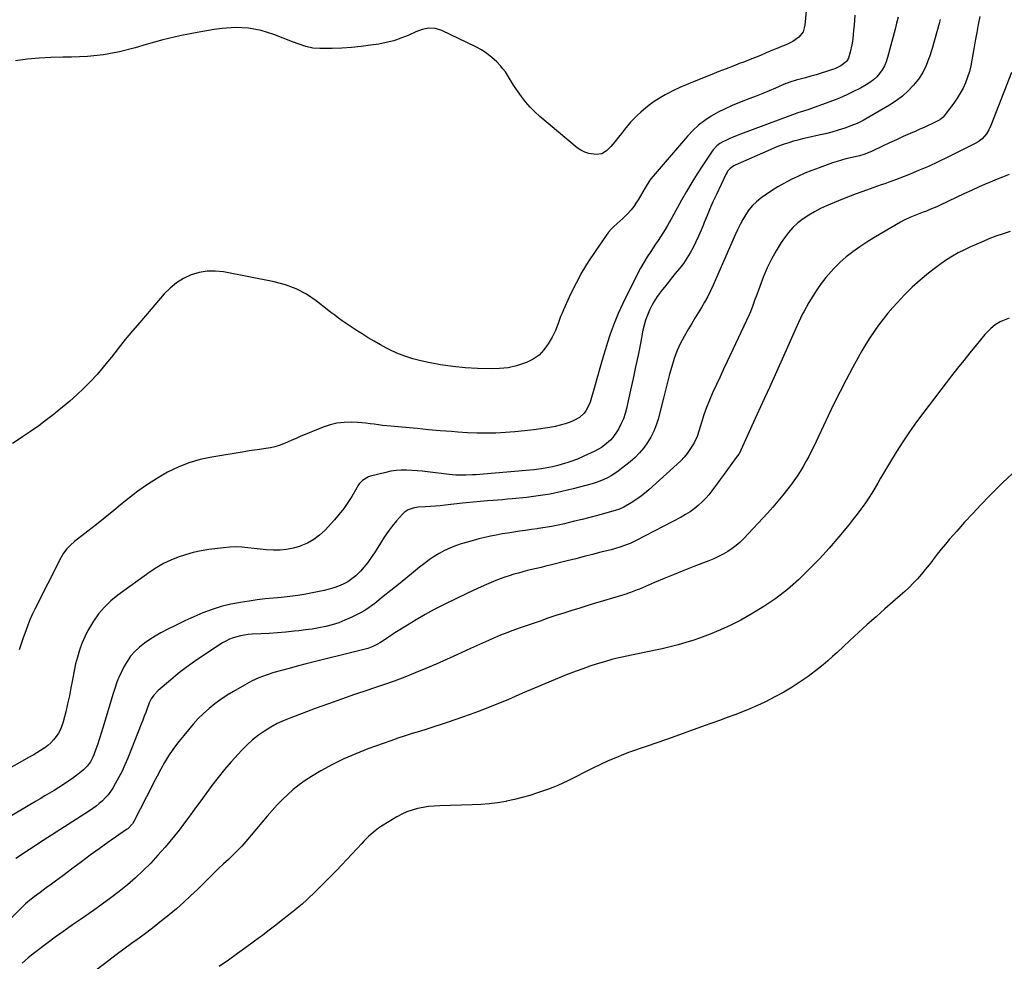
# Model space of a CAD drawing. Units: inches. Extents: x 1905140 to 1910473, y 395582 to 400893.
# Drawn here: x 1909027 to 1909669, y 396242 to 396855 of the extents above; entities that cross this region are included whole.
import ezdxf

# ---------------------------------------------------------------- set-up
doc = ezdxf.new("R2010")
doc.units = ezdxf.units.IN
doc.header["$MEASUREMENT"] = 0
doc.layers.add('7', color=7, linetype='Continuous')
doc.layers.add('8', color=7, linetype='Continuous')

msp = doc.modelspace()

# ---------------------------------------------------------------- linework, layer by layer
at = {"layer": '7', "color": 18}
for points in [[(1909539.66, 396863.02, 1652), (1909538.7, 396851.56, 1652), (1909537.45, 396847.19, 1652), (1909534.64, 396843.63, 1652), (1909530.77, 396840.85, 1652), (1909526.49, 396838.76, 1652), (1909523.5, 396837.59, 1652), (1909521.01, 396836.6, 1652), (1909518.53, 396835.58, 1652), (1909516.06, 396834.56, 1652), (1909513.41, 396833.44, 1652), (1909509.61, 396831.86, 1652), (1909505.8, 396830.31, 1652), (1909501.98, 396828.78, 1652), (1909498.15, 396827.28, 1652), (1909496.55, 396826.67, 1652), (1909491.92, 396824.87, 1652), (1909487.28, 396823.06, 1652), (1909482.66, 396821.25, 1652), (1909478.03, 396819.42, 1652), (1909465.47, 396814.44, 1652), (1909461.28, 396812.7, 1652), (1909457.13, 396810.86, 1652), (1909453.05, 396808.89, 1652), (1909449.01, 396806.83, 1652), (1909447.69, 396806.14, 1652), (1909444.4, 396804.26, 1652), (1909441.19, 396802.26, 1652), (1909438.11, 396800.08, 1652), (1909435.11, 396797.77, 1652), (1909431.7, 396794.89, 1652), (1909429.4, 396792.78, 1652), (1909427.2, 396790.56, 1652), (1909425.07, 396788.27, 1652), (1909423.02, 396785.91, 1652), (1909421.01, 396783.5, 1652), (1909419.07, 396781.05, 1652), (1909417.16, 396778.57, 1652), (1909414.82, 396775.45, 1652), (1909412.29, 396772.39, 1652), (1909409.48, 396769.6, 1652), (1909406.26, 396767.72, 1652), (1909402.56, 396767.28, 1652), (1909397.87, 396767.94, 1652), (1909395.19, 396768.76, 1652), (1909392.7, 396770.07, 1652), (1909390.35, 396771.69, 1652), (1909366.04, 396792.03, 1652), (1909362.74, 396795.01, 1652), (1909359.6, 396798.14, 1652), (1909356.71, 396801.5, 1652), (1909353.97, 396805.01, 1652), (1909351.78, 396808.06, 1652), (1909350.31, 396810.18, 1652), (1909348.89, 396812.34, 1652), (1909347.56, 396814.56, 1652), (1909346.28, 396816.8, 1652), (1909344.96, 396819.01, 1652), (1909343.53, 396821.14, 1652), (1909341.94, 396823.15, 1652), (1909340.23, 396825.08, 1652), (1909337.87, 396827.55, 1652), (1909334.77, 396830.46, 1652), (1909331.48, 396833.13, 1652), (1909327.93, 396835.42, 1652), (1909324.2, 396837.47, 1652), (1909302.1, 396848.08, 1652), (1909298, 396849.37, 1652), (1909293.71, 396849.48, 1652), (1909289.4, 396848.64, 1652), (1909285.26, 396847.15, 1652), (1909280.12, 396844.85, 1652), (1909275.48, 396842.99, 1652), (1909270.75, 396841.39, 1652), (1909265.91, 396840.17, 1652), (1909261, 396839.21, 1652), (1909255.71, 396838.4, 1652), (1909249.47, 396837.57, 1652), (1909243.21, 396836.92, 1652), (1909236.93, 396836.55, 1652), (1909230.64, 396836.35, 1652), (1909222.7, 396836.27, 1652), (1909218.08, 396836.6, 1652), (1909213.58, 396837.64, 1652), (1909209.15, 396839.12, 1652), (1909204.78, 396840.75, 1652), (1909192.76, 396845.44, 1652), (1909184.5, 396847.94, 1652), (1909176.13, 396849.57, 1652), (1909167.62, 396849.89, 1652), (1909159, 396849.33, 1652), (1909153.86, 396848.6, 1652), (1909142.64, 396846.74, 1652), (1909131.5, 396844.56, 1652), (1909120.46, 396841.89, 1652), (1909109.49, 396838.91, 1652), (1909102.29, 396836.78, 1652), (1909092.09, 396834.23, 1652), (1909081.8, 396832.26, 1652), (1909071.38, 396831.15, 1652), (1909060.88, 396830.63, 1652), (1909055.19, 396830.58, 1652), (1909047.48, 396830.37, 1652), (1909039.78, 396829.96, 1652), (1909032.1, 396829.26, 1652), (1909024.44, 396828.35, 1652)], [(1909626.84, 396855.1, 1646), (1909626.18, 396852.62, 1646), (1909624.67, 396847.16, 1646), (1909623.11, 396841.71, 1646), (1909621.47, 396836.29, 1646), (1909619.77, 396830.89, 1646), (1909619.47, 396829.94, 1646), (1909617.6, 396825.18, 1646), (1909615.37, 396820.63, 1646), (1909612.6, 396816.38, 1646), (1909609.47, 396812.34, 1646), (1909605.9, 396808.66, 1646), (1909602.12, 396805.22, 1646), (1909598.02, 396802.17, 1646), (1909593.72, 396799.37, 1646), (1909580.37, 396791.55, 1646), (1909576.55, 396789.47, 1646), (1909572.65, 396787.56, 1646), (1909568.65, 396785.89, 1646), (1909564.57, 396784.38, 1646), (1909560.41, 396783.07, 1646), (1909556.23, 396781.85, 1646), (1909552.01, 396780.77, 1646), (1909547.77, 396779.79, 1646), (1909540.09, 396778.13, 1646), (1909537.08, 396777.44, 1646), (1909534.09, 396776.7, 1646), (1909531.12, 396775.87, 1646), (1909528.07, 396774.96, 1646), (1909525.09, 396773.97, 1646), (1909522.14, 396772.91, 1646), (1909519.23, 396771.76, 1646), (1909516.34, 396770.54, 1646), (1909493.28, 396760.33, 1646), (1909492.36, 396759.86, 1646), (1909489.86, 396758.07, 1646), (1909488.5, 396756.53, 1646), (1909487.94, 396755.67, 1646), (1909487.45, 396754.77, 1646), (1909480.75, 396740.75, 1646), (1909478.72, 396736.37, 1646), (1909476.76, 396731.97, 1646), (1909474.88, 396727.53, 1646), (1909473.08, 396723.06, 1646), (1909472.54, 396721.69, 1646), (1909471, 396717.91, 1646), (1909469.38, 396714.15, 1646), (1909467.66, 396710.44, 1646), (1909465.87, 396706.76, 1646), (1909463.91, 396703.18, 1646), (1909461.81, 396699.69, 1646), (1909459.48, 396696.35, 1646), (1909457.01, 396693.1, 1646), (1909454.19, 396689.65, 1646), (1909451.84, 396686.76, 1646), (1909449.49, 396683.86, 1646), (1909447.16, 396680.95, 1646), (1909444.84, 396678.03, 1646), (1909444.52, 396677.61, 1646), (1909442.47, 396674.83, 1646), (1909440.57, 396671.96, 1646), (1909438.88, 396668.96, 1646), (1909437.33, 396665.88, 1646), (1909436.01, 396662.69, 1646), (1909434.84, 396659.45, 1646), (1909433.9, 396656.14, 1646), (1909433.12, 396652.77, 1646), (1909431.46, 396644.26, 1646), (1909429.94, 396636.62, 1646), (1909428.38, 396628.97, 1646), (1909426.75, 396621.35, 1646), (1909425.09, 396613.73, 1646), (1909422.47, 396601.92, 1646), (1909421.56, 396598.52, 1646), (1909420.45, 396595.19, 1646), (1909419.04, 396591.97, 1646), (1909417.45, 396588.83, 1646), (1909416.41, 396587.01, 1646), (1909413.62, 396582.94, 1646), (1909411.95, 396581.13, 1646), (1909408.19, 396577.9, 1646), (1909406.17, 396576.48, 1646), (1909401.82, 396574.08, 1646), (1909394.6, 396570.72, 1646), (1909390.47, 396568.91, 1646), (1909386.26, 396567.32, 1646), (1909384.12, 396566.6, 1646), (1909379.82, 396565.27, 1646), (1909377.65, 396564.66, 1646), (1909374.3, 396563.82, 1646), (1909371.87, 396563.29, 1646), (1909366.95, 396562.5, 1646), (1909361.99, 396561.92, 1646), (1909359.51, 396561.68, 1646), (1909357.03, 396561.45, 1646), (1909324.36, 396558.68, 1646), (1909322.19, 396558.52, 1646), (1909317.84, 396558.33, 1646), (1909315.66, 396558.29, 1646), (1909311.31, 396558.42, 1646), (1909306.97, 396558.82, 1646), (1909292.77, 396560.61, 1646), (1909289.37, 396561, 1646), (1909285.96, 396561.31, 1646), (1909282.54, 396561.53, 1646), (1909279.12, 396561.69, 1646), (1909275.71, 396561.65, 1646), (1909272.32, 396561.43, 1646), (1909268.95, 396560.93, 1646), (1909265.61, 396560.24, 1646), (1909255.71, 396557.75, 1646), (1909254.27, 396557.28, 1646), (1909250.45, 396554.94, 1646), (1909248.36, 396552.73, 1646), (1909247.46, 396551.51, 1646), (1909246.64, 396550.22, 1646), (1909243.42, 396544.6, 1646), (1909240.92, 396540.55, 1646), (1909238.25, 396536.63, 1646), (1909235.31, 396532.9, 1646), (1909232.2, 396529.3, 1646), (1909226.02, 396522.61, 1646), (1909222.53, 396519.35, 1646), (1909218.79, 396516.48, 1646), (1909214.66, 396514.18, 1646), (1909210.28, 396512.27, 1646), (1909209.34, 396511.94, 1646), (1909205.2, 396510.76, 1646), (1909201.01, 396509.91, 1646), (1909196.75, 396509.56, 1646), (1909192.44, 396509.55, 1646), (1909187.74, 396509.86, 1646), (1909183.76, 396510.19, 1646), (1909179.8, 396510.61, 1646), (1909175.83, 396511.08, 1646), (1909171.87, 396511.45, 1646), (1909167.91, 396511.61, 1646), (1909163.95, 396511.46, 1646), (1909159.99, 396511.11, 1646), (1909150.42, 396509.87, 1646), (1909145.29, 396509.04, 1646), (1909140.22, 396507.99, 1646), (1909135.23, 396506.6, 1646), (1909130.29, 396504.99, 1646), (1909125.5, 396503.03, 1646), (1909120.84, 396500.8, 1646), (1909116.38, 396498.2, 1646), (1909112.05, 396495.34, 1646), (1909090.97, 396480.13, 1646), (1909086.45, 396476.45, 1646), (1909082.26, 396472.46, 1646), (1909078.56, 396468.02, 1646), (1909075.19, 396463.27, 1646), (1909073.9, 396461.21, 1646), (1909071.58, 396457.18, 1646), (1909069.47, 396453.04, 1646), (1909067.69, 396448.77, 1646), (1909066.11, 396444.39, 1646), (1909064.78, 396439.92, 1646), (1909063.58, 396435.42, 1646), (1909062.57, 396430.87, 1646), (1909061.68, 396426.29, 1646), (1909061.47, 396425.05, 1646), (1909060.51, 396419.84, 1646), (1909059.47, 396414.65, 1646), (1909058.32, 396409.48, 1646), (1909057.1, 396404.33, 1646), (1909055.47, 396397.8, 1646), (1909054.67, 396395.22, 1646), (1909053.68, 396392.72, 1646), (1909052.41, 396390.35, 1646), (1909050.95, 396388.07, 1646), (1909049.24, 396385.96, 1646), (1909047.4, 396384, 1646), (1909045.36, 396382.25, 1646), (1909043.18, 396380.64, 1646), (1909043.02, 396380.53, 1646), (1909040.65, 396379, 1646), (1909038.25, 396377.51, 1646), (1909035.83, 396376.06, 1646), (1909033.38, 396374.65, 1646), (1909015.66, 396364.63, 1646)], [(1909652.54, 396857.22, 1644), (1909651.55, 396851.94, 1644), (1909650.57, 396846.66, 1644), (1909649.64, 396841.38, 1644), (1909648.73, 396836.09, 1644), (1909647.48, 396828.7, 1644), (1909646.72, 396824.94, 1644), (1909645.79, 396821.23, 1644), (1909644.6, 396817.6, 1644), (1909643.26, 396814.01, 1644), (1909641.65, 396810.53, 1644), (1909639.88, 396807.16, 1644), (1909637.85, 396803.92, 1644), (1909635.65, 396800.79, 1644), (1909628.72, 396791.69, 1644), (1909628.48, 396791.4, 1644), (1909627.39, 396790.43, 1644), (1909626.76, 396790.04, 1644), (1909626.44, 396789.87, 1644), (1909621.72, 396787.55, 1644), (1909619.02, 396786.25, 1644), (1909616.31, 396784.96, 1644), (1909613.59, 396783.71, 1644), (1909610.86, 396782.49, 1644), (1909607.28, 396780.91, 1644), (1909602.76, 396778.89, 1644), (1909598.24, 396776.85, 1644), (1909593.75, 396774.77, 1644), (1909589.27, 396772.66, 1644), (1909582.48, 396769.44, 1644), (1909579.77, 396768.27, 1644), (1909577, 396767.26, 1644), (1909574.17, 396766.42, 1644), (1909571.3, 396765.72, 1644), (1909568.28, 396765.06, 1644), (1909565.35, 396764.36, 1644), (1909562.43, 396763.59, 1644), (1909559.55, 396762.7, 1644), (1909556.69, 396761.74, 1644), (1909547.84, 396758.59, 1644), (1909543.21, 396756.85, 1644), (1909538.63, 396755.01, 1644), (1909534.11, 396753.02, 1644), (1909529.63, 396750.92, 1644), (1909525.25, 396748.64, 1644), (1909520.95, 396746.22, 1644), (1909516.78, 396743.59, 1644), (1909512.7, 396740.81, 1644), (1909509.96, 396738.85, 1644), (1909507.1, 396736.52, 1644), (1909504.46, 396733.98, 1644), (1909502.15, 396731.14, 1644), (1909500.06, 396728.1, 1644), (1909498.21, 396724.87, 1644), (1909496.44, 396721.59, 1644), (1909494.8, 396718.25, 1644), (1909493.23, 396714.86, 1644), (1909478.87, 396682.08, 1644), (1909477.15, 396678.37, 1644), (1909475.32, 396674.72, 1644), (1909473.34, 396671.15, 1644), (1909471.25, 396667.63, 1644), (1909469.11, 396664.15, 1644), (1909466.98, 396660.66, 1644), (1909464.88, 396657.14, 1644), (1909462.8, 396653.62, 1644), (1909459.94, 396648.72, 1644), (1909457.46, 396644.04, 1644), (1909455.24, 396639.25, 1644), (1909453.42, 396634.29, 1644), (1909451.86, 396629.23, 1644), (1909450.5, 396624.08, 1644), (1909449.16, 396618.93, 1644), (1909447.83, 396613.77, 1644), (1909446.52, 396608.61, 1644), (1909443.05, 396594.96, 1644), (1909441.79, 396590.91, 1644), (1909440.28, 396586.98, 1644), (1909438.36, 396583.23, 1644), (1909436.18, 396579.59, 1644), (1909433.66, 396576.18, 1644), (1909430.95, 396572.94, 1644), (1909427.96, 396569.95, 1644), (1909424.78, 396567.14, 1644), (1909419.26, 396562.67, 1644), (1909417.08, 396561.02, 1644), (1909414.84, 396559.46, 1644), (1909412.51, 396558.03, 1644), (1909410.12, 396556.7, 1644), (1909407.65, 396555.52, 1644), (1909405.14, 396554.45, 1644), (1909402.56, 396553.55, 1644), (1909399.95, 396552.76, 1644), (1909387.74, 396549.49, 1644), (1909380.19, 396547.66, 1644), (1909372.6, 396546.08, 1644), (1909364.93, 396544.87, 1644), (1909357.23, 396543.9, 1644), (1909347.86, 396542.96, 1644), (1909344.8, 396542.67, 1644), (1909341.74, 396542.41, 1644), (1909338.67, 396542.19, 1644), (1909335.6, 396541.99, 1644), (1909331.79, 396541.75, 1644), (1909327.15, 396541.35, 1644), (1909322.52, 396540.83, 1644), (1909317.9, 396540.31, 1644), (1909315.58, 396540.05, 1644), (1909304.38, 396538.84, 1644), (1909301.14, 396538.52, 1644), (1909297.91, 396538.24, 1644), (1909294.67, 396538.02, 1644), (1909291.42, 396537.84, 1644), (1909286.61, 396537.55, 1644), (1909283.35, 396536.97, 1644), (1909280.24, 396535.91, 1644), (1909277.56, 396534.14, 1644), (1909276.39, 396533, 1644), (1909272.67, 396528.71, 1644), (1909269.81, 396525.24, 1644), (1909267.07, 396521.67, 1644), (1909264.51, 396517.98, 1644), (1909262.08, 396514.19, 1644), (1909258.25, 396507.88, 1644), (1909256.18, 396504.7, 1644), (1909253.99, 396501.61, 1644), (1909251.6, 396498.67, 1644), (1909249.1, 396495.82, 1644), (1909246.05, 396492.84, 1644), (1909243.53, 396490.78, 1644), (1909240.79, 396489.01, 1644), (1909237.91, 396487.45, 1644), (1909234.88, 396486.15, 1644), (1909231.8, 396484.99, 1644), (1909228.64, 396484.06, 1644), (1909225.44, 396483.26, 1644), (1909218.88, 396481.88, 1644), (1909213.63, 396480.88, 1644), (1909208.37, 396480.01, 1644), (1909203.08, 396479.34, 1644), (1909197.77, 396478.8, 1644), (1909192.44, 396478.32, 1644), (1909187.13, 396477.76, 1644), (1909181.83, 396477.1, 1644), (1909176.54, 396476.37, 1644), (1909170.89, 396475.53, 1644), (1909164.63, 396474.36, 1644), (1909158.45, 396472.88, 1644), (1909152.4, 396470.93, 1644), (1909146.44, 396468.68, 1644), (1909140.58, 396466.12, 1644), (1909134.76, 396463.48, 1644), (1909129, 396460.7, 1644), (1909123.28, 396457.84, 1644), (1909119.02, 396455.65, 1644), (1909115.37, 396453.61, 1644), (1909111.82, 396451.42, 1644), (1909108.42, 396448.99, 1644), (1909105.12, 396446.42, 1644), (1909102.12, 396443.56, 1644), (1909099.38, 396440.48, 1644), (1909097.06, 396437.09, 1644), (1909095.01, 396433.48, 1644), (1909091.68, 396426.65, 1644), (1909091.11, 396425.39, 1644), (1909090.08, 396422.81, 1644), (1909089.22, 396420.18, 1644), (1909088.4, 396417.52, 1644), (1909088, 396416.19, 1644), (1909081.35, 396393.92, 1644), (1909080.27, 396390.41, 1644), (1909079.15, 396386.91, 1644), (1909077.96, 396383.43, 1644), (1909076.74, 396379.97, 1644), (1909075.41, 396376.32, 1644), (1909074.76, 396374.72, 1644), (1909073.15, 396371.68, 1644), (1909071.13, 396368.89, 1644), (1909068.73, 396366.45, 1644), (1909067.39, 396365.36, 1644), (1909061.42, 396360.92, 1644), (1909058.54, 396358.85, 1644), (1909055.63, 396356.85, 1644), (1909052.66, 396354.93, 1644), (1909049.65, 396353.07, 1644), (1909046.6, 396351.27, 1644), (1909043.55, 396349.46, 1644), (1909040.5, 396347.67, 1644), (1909037.45, 396345.87, 1644), (1909020.86, 396336.15, 1644)], [(1909599.49, 396856.77, 1648), (1909598.4, 396852.89, 1648), (1909597.35, 396849, 1648), (1909592.51, 396830.44, 1648), (1909591.59, 396827.67, 1648), (1909590.46, 396825.01, 1648), (1909589.01, 396822.51, 1648), (1909587.34, 396820.12, 1648), (1909585.39, 396817.94, 1648), (1909583.3, 396815.94, 1648), (1909580.98, 396814.2, 1648), (1909578.52, 396812.63, 1648), (1909574.86, 396810.58, 1648), (1909570.4, 396808.23, 1648), (1909565.87, 396806.03, 1648), (1909561.24, 396804.05, 1648), (1909556.54, 396802.23, 1648), (1909542.88, 396797.31, 1648), (1909541.13, 396796.68, 1648), (1909537.62, 396795.48, 1648), (1909534.1, 396794.32, 1648), (1909530.6, 396793.1, 1648), (1909528.86, 396792.46, 1648), (1909496.76, 396780.5, 1648), (1909494.43, 396779.6, 1648), (1909489.83, 396777.69, 1648), (1909487.56, 396776.68, 1648), (1909485.2, 396775.59, 1648), (1909483.14, 396774.44, 1648), (1909481.27, 396772.98, 1648), (1909478.89, 396770.35, 1648), (1909478.19, 396769.38, 1648), (1909472.12, 396760.25, 1648), (1909468.5, 396754.65, 1648), (1909464.97, 396748.99, 1648), (1909461.58, 396743.24, 1648), (1909458.29, 396737.44, 1648), (1909451.94, 396725.92, 1648), (1909450.53, 396723.42, 1648), (1909449.09, 396720.94, 1648), (1909447.6, 396718.48, 1648), (1909446.08, 396716.05, 1648), (1909444.53, 396713.63, 1648), (1909442.95, 396711.23, 1648), (1909441.36, 396708.84, 1648), (1909439.75, 396706.46, 1648), (1909438.17, 396704.17, 1648), (1909435.84, 396700.6, 1648), (1909433.62, 396696.98, 1648), (1909431.55, 396693.26, 1648), (1909429.58, 396689.48, 1648), (1909420.12, 396670.31, 1648), (1909417.09, 396663.75, 1648), (1909414.28, 396657.09, 1648), (1909411.81, 396650.3, 1648), (1909409.58, 396643.43, 1648), (1909409.54, 396643.31, 1648), (1909407.5, 396636.42, 1648), (1909405.47, 396629.53, 1648), (1909403.46, 396622.63, 1648), (1909401.47, 396615.73, 1648), (1909398.66, 396605.98, 1648), (1909397.95, 396604.01, 1648), (1909396, 396600.37, 1648), (1909394.75, 396598.7, 1648), (1909391.71, 396595.9, 1648), (1909388.08, 396593.94, 1648), (1909385.67, 396593, 1648), (1909382.46, 396591.87, 1648), (1909379.21, 396590.89, 1648), (1909375.91, 396590.14, 1648), (1909372.56, 396589.53, 1648), (1909362.09, 396588.01, 1648), (1909355.93, 396587.21, 1648), (1909349.77, 396586.55, 1648), (1909343.58, 396586.1, 1648), (1909337.38, 396585.78, 1648), (1909331.18, 396585.67, 1648), (1909324.98, 396585.71, 1648), (1909318.78, 396585.98, 1648), (1909312.59, 396586.39, 1648), (1909308.42, 396586.74, 1648), (1909300.93, 396587.38, 1648), (1909293.44, 396588.03, 1648), (1909285.95, 396588.7, 1648), (1909278.47, 396589.37, 1648), (1909268.95, 396590.24, 1648), (1909266.22, 396590.51, 1648), (1909263.5, 396590.8, 1648), (1909260.78, 396591.14, 1648), (1909258.06, 396591.51, 1648), (1909255.35, 396591.86, 1648), (1909252.63, 396592.17, 1648), (1909249.9, 396592.41, 1648), (1909247.17, 396592.61, 1648), (1909243.13, 396592.85, 1648), (1909238.43, 396592.81, 1648), (1909233.8, 396592.34, 1648), (1909229.28, 396591.25, 1648), (1909224.83, 396589.74, 1648), (1909209.91, 396583.49, 1648), (1909207.16, 396582.33, 1648), (1909204.41, 396581.16, 1648), (1909201.66, 396579.98, 1648), (1909198.91, 396578.8, 1648), (1909196.14, 396577.73, 1648), (1909193.31, 396576.83, 1648), (1909190.43, 396576.17, 1648), (1909187.49, 396575.67, 1648), (1909183.39, 396575.14, 1648), (1909180.05, 396574.68, 1648), (1909176.71, 396574.18, 1648), (1909173.38, 396573.66, 1648), (1909152.18, 396570.2, 1648), (1909144.7, 396568.58, 1648), (1909137.39, 396566.48, 1648), (1909130.33, 396563.65, 1648), (1909123.43, 396560.32, 1648), (1909116.79, 396556.45, 1648), (1909110.3, 396552.34, 1648), (1909104.05, 396547.89, 1648), (1909097.95, 396543.19, 1648), (1909093.93, 396539.92, 1648), (1909088.34, 396535.38, 1648), (1909082.73, 396530.86, 1648), (1909077.1, 396526.37, 1648), (1909071.46, 396521.89, 1648), (1909062.89, 396515.11, 1648), (1909060.27, 396512.83, 1648), (1909057.86, 396510.33, 1648), (1909055.75, 396507.58, 1648), (1909054.84, 396506.12, 1648), (1909053.99, 396504.6, 1648), (1909036.95, 396471.02, 1648), (1909035.3, 396467.6, 1648), (1909033.76, 396464.13, 1648), (1909032.36, 396460.61, 1648), (1909031.07, 396457.04, 1648), (1909029.49, 396452.39, 1648), (1909028.62, 396449.83, 1648), (1909027.75, 396447.27, 1648), (1909026.88, 396444.71, 1648)], [(1909673.26, 396820.75, 1642), (1909659.84, 396786.05, 1642), (1909658.56, 396783.27, 1642), (1909656.95, 396780.67, 1642), (1909654.21, 396777.54, 1642), (1909651.45, 396775.6, 1642), (1909649.48, 396774.5, 1642), (1909631.84, 396765.57, 1642), (1909625.52, 396762.48, 1642), (1909619.13, 396759.52, 1642), (1909612.66, 396756.75, 1642), (1909606.14, 396754.1, 1642), (1909597.68, 396750.82, 1642), (1909595.34, 396749.93, 1642), (1909592.98, 396749.06, 1642), (1909590.61, 396748.23, 1642), (1909588.24, 396747.41, 1642), (1909585.86, 396746.61, 1642), (1909583.49, 396745.79, 1642), (1909581.12, 396744.96, 1642), (1909578.75, 396744.11, 1642), (1909575.77, 396743.03, 1642), (1909571.93, 396741.61, 1642), (1909568.11, 396740.15, 1642), (1909564.3, 396738.62, 1642), (1909560.52, 396737.06, 1642), (1909552.81, 396733.82, 1642), (1909548.82, 396731.99, 1642), (1909544.93, 396730.01, 1642), (1909541.16, 396727.78, 1642), (1909537.49, 396725.39, 1642), (1909534.05, 396722.7, 1642), (1909530.85, 396719.8, 1642), (1909527.99, 396716.55, 1642), (1909525.35, 396713.08, 1642), (1909523.23, 396709.93, 1642), (1909519.9, 396704.6, 1642), (1909516.84, 396699.15, 1642), (1909514.16, 396693.49, 1642), (1909511.74, 396687.7, 1642), (1909506.87, 396674.8, 1642), (1909506.13, 396672.82, 1642), (1909504.67, 396668.84, 1642), (1909503.21, 396664.87, 1642), (1909502.43, 396662.91, 1642), (1909500.7, 396659.04, 1642), (1909488, 396632.36, 1642), (1909485.66, 396627.42, 1642), (1909483.34, 396622.48, 1642), (1909481.03, 396617.52, 1642), (1909478.74, 396612.56, 1642), (1909478.47, 396611.99, 1642), (1909476.42, 396607.28, 1642), (1909474.5, 396602.51, 1642), (1909472.78, 396597.67, 1642), (1909471.19, 396592.78, 1642), (1909468.59, 396584.18, 1642), (1909468.39, 396583.55, 1642), (1909466.58, 396579.35, 1642), (1909463.77, 396575.16, 1642), (1909461.92, 396572.6, 1642), (1909459.94, 396570.14, 1642), (1909457.79, 396567.83, 1642), (1909455.52, 396565.62, 1642), (1909436.9, 396548.78, 1642), (1909434.19, 396546.47, 1642), (1909431.39, 396544.27, 1642), (1909428.47, 396542.25, 1642), (1909425.46, 396540.34, 1642), (1909420.6, 396537.46, 1642), (1909417.9, 396536.2, 1642), (1909415.04, 396535.31, 1642), (1909403.47, 396532.19, 1642), (1909398.52, 396530.87, 1642), (1909393.56, 396529.59, 1642), (1909388.6, 396528.35, 1642), (1909383.62, 396527.14, 1642), (1909382.01, 396526.76, 1642), (1909377.82, 396525.83, 1642), (1909373.62, 396524.98, 1642), (1909369.39, 396524.25, 1642), (1909365.14, 396523.6, 1642), (1909364.27, 396523.48, 1642), (1909360.45, 396522.94, 1642), (1909356.64, 396522.41, 1642), (1909352.82, 396521.86, 1642), (1909349, 396521.31, 1642), (1909345.19, 396520.72, 1642), (1909341.39, 396520.08, 1642), (1909337.6, 396519.38, 1642), (1909333.82, 396518.63, 1642), (1909330.04, 396517.79, 1642), (1909326.29, 396516.9, 1642), (1909322.57, 396515.9, 1642), (1909318.86, 396514.85, 1642), (1909314.71, 396513.61, 1642), (1909311.02, 396512.36, 1642), (1909307.4, 396510.93, 1642), (1909303.9, 396509.25, 1642), (1909300.47, 396507.4, 1642), (1909297.14, 396505.34, 1642), (1909293.89, 396503.19, 1642), (1909290.74, 396500.88, 1642), (1909287.66, 396498.48, 1642), (1909283.63, 396495.19, 1642), (1909278.73, 396491.19, 1642), (1909273.82, 396487.2, 1642), (1909268.9, 396483.22, 1642), (1909263.97, 396479.26, 1642), (1909258.53, 396474.89, 1642), (1909256.26, 396473.19, 1642), (1909253.94, 396471.59, 1642), (1909251.51, 396470.13, 1642), (1909249.03, 396468.78, 1642), (1909243.04, 396465.77, 1642), (1909239.02, 396463.93, 1642), (1909234.93, 396462.3, 1642), (1909230.73, 396460.97, 1642), (1909226.45, 396459.85, 1642), (1909222.1, 396458.96, 1642), (1909217.74, 396458.18, 1642), (1909213.36, 396457.55, 1642), (1909208.95, 396457.03, 1642), (1909205.82, 396456.71, 1642), (1909200.43, 396456.2, 1642), (1909195.04, 396455.75, 1642), (1909189.64, 396455.37, 1642), (1909184.23, 396455.05, 1642), (1909178.5, 396454.75, 1642), (1909175.97, 396454.54, 1642), (1909173.46, 396454.23, 1642), (1909170.97, 396453.76, 1642), (1909168.49, 396453.18, 1642), (1909166.08, 396452.42, 1642), (1909163.74, 396451.5, 1642), (1909161.49, 396450.37, 1642), (1909159.31, 396449.09, 1642), (1909146.53, 396440.77, 1642), (1909141.04, 396437.04, 1642), (1909135.65, 396433.17, 1642), (1909130.42, 396429.1, 1642), (1909125.29, 396424.9, 1642), (1909117.36, 396418.15, 1642), (1909114.43, 396415.04, 1642), (1909112.84, 396412.66, 1642), (1909111.56, 396410.11, 1642), (1909111.02, 396408.78, 1642), (1909110.14, 396406.39, 1642), (1909109.2, 396403.85, 1642), (1909108.25, 396401.31, 1642), (1909107.27, 396398.78, 1642), (1909106.29, 396396.25, 1642), (1909097.47, 396373.95, 1642), (1909095.71, 396369.79, 1642), (1909093.83, 396365.69, 1642), (1909091.76, 396361.68, 1642), (1909089.56, 396357.73, 1642), (1909087.71, 396354.57, 1642), (1909086.25, 396352.32, 1642), (1909084.67, 396350.17, 1642), (1909082.9, 396348.16, 1642), (1909081.01, 396346.26, 1642), (1909078.98, 396344.49, 1642), (1909076.9, 396342.79, 1642), (1909074.73, 396341.2, 1642), (1909072.5, 396339.68, 1642), (1909042.44, 396320.35, 1642), (1909039.46, 396318.43, 1642), (1909036.48, 396316.51, 1642), (1909033.51, 396314.58, 1642), (1909030.54, 396312.64, 1642), (1909027.59, 396310.68, 1642), (1909024.67, 396308.68, 1642)], [(1909672.31, 396717.16, 1638), (1909667.69, 396715.64, 1638), (1909663.11, 396713.98, 1638), (1909658.56, 396712.23, 1638), (1909654.73, 396710.68, 1638), (1909650.62, 396708.95, 1638), (1909646.55, 396707.13, 1638), (1909642.54, 396705.19, 1638), (1909638.56, 396703.15, 1638), (1909634.69, 396700.96, 1638), (1909630.89, 396698.63, 1638), (1909627.23, 396696.1, 1638), (1909623.66, 396693.45, 1638), (1909619.11, 396689.88, 1638), (1909613.72, 396685.4, 1638), (1909608.49, 396680.75, 1638), (1909603.52, 396675.83, 1638), (1909598.71, 396670.73, 1638), (1909595.99, 396667.68, 1638), (1909592.75, 396663.91, 1638), (1909589.61, 396660.06, 1638), (1909586.63, 396656.08, 1638), (1909583.76, 396652.03, 1638), (1909581.02, 396647.88, 1638), (1909578.36, 396643.67, 1638), (1909575.83, 396639.39, 1638), (1909573.38, 396635.07, 1638), (1909569.72, 396628.35, 1638), (1909565.56, 396620.59, 1638), (1909561.51, 396612.79, 1638), (1909557.59, 396604.91, 1638), (1909553.77, 396596.98, 1638), (1909544.41, 396577.11, 1638), (1909542.78, 396573.77, 1638), (1909541.1, 396570.47, 1638), (1909539.33, 396567.2, 1638), (1909537.5, 396563.97, 1638), (1909535.57, 396560.8, 1638), (1909533.56, 396557.69, 1638), (1909531.43, 396554.65, 1638), (1909529.23, 396551.66, 1638), (1909527.48, 396549.4, 1638), (1909524.29, 396545.37, 1638), (1909521.02, 396541.4, 1638), (1909517.65, 396537.52, 1638), (1909514.2, 396533.71, 1638), (1909498.87, 396517.24, 1638), (1909496.45, 396514.84, 1638), (1909493.91, 396512.59, 1638), (1909491.2, 396510.54, 1638), (1909488.37, 396508.64, 1638), (1909485.41, 396506.94, 1638), (1909482.4, 396505.34, 1638), (1909479.29, 396503.92, 1638), (1909476.14, 396502.62, 1638), (1909466.2, 396498.83, 1638), (1909459.78, 396496.33, 1638), (1909453.38, 396493.78, 1638), (1909447.01, 396491.15, 1638), (1909440.67, 396488.45, 1638), (1909430.86, 396484.21, 1638), (1909429.44, 396483.6, 1638), (1909425.13, 396481.91, 1638), (1909420.74, 396480.41, 1638), (1909419.26, 396479.96, 1638), (1909407.53, 396476.52, 1638), (1909402.33, 396474.98, 1638), (1909397.13, 396473.42, 1638), (1909391.94, 396471.83, 1638), (1909386.75, 396470.22, 1638), (1909381.58, 396468.57, 1638), (1909376.42, 396466.89, 1638), (1909371.27, 396465.16, 1638), (1909366.14, 396463.4, 1638), (1909352.47, 396458.63, 1638), (1909348.43, 396457.18, 1638), (1909344.42, 396455.67, 1638), (1909340.43, 396454.09, 1638), (1909336.47, 396452.45, 1638), (1909332.53, 396450.76, 1638), (1909328.6, 396449.04, 1638), (1909324.69, 396447.27, 1638), (1909320.79, 396445.48, 1638), (1909311.9, 396441.34, 1638), (1909305.17, 396438.27, 1638), (1909298.42, 396435.27, 1638), (1909291.62, 396432.38, 1638), (1909284.79, 396429.56, 1638), (1909277.91, 396426.86, 1638), (1909271, 396424.25, 1638), (1909264.04, 396421.77, 1638), (1909257.04, 396419.38, 1638), (1909253.87, 396418.33, 1638), (1909245.28, 396415.44, 1638), (1909236.72, 396412.48, 1638), (1909228.19, 396409.43, 1638), (1909219.68, 396406.32, 1638), (1909203.77, 396400.41, 1638), (1909199.31, 396398.58, 1638), (1909194.94, 396396.55, 1638), (1909190.72, 396394.24, 1638), (1909186.6, 396391.74, 1638), (1909182.66, 396388.95, 1638), (1909178.87, 396385.99, 1638), (1909175.31, 396382.77, 1638), (1909171.89, 396379.37, 1638), (1909169.37, 396376.67, 1638), (1909164.89, 396371.72, 1638), (1909160.53, 396366.66, 1638), (1909156.36, 396361.45, 1638), (1909152.3, 396356.15, 1638), (1909145.1, 396346.37, 1638), (1909142.27, 396342.53, 1638), (1909139.46, 396338.68, 1638), (1909136.65, 396334.83, 1638), (1909133.85, 396330.97, 1638), (1909131, 396327.15, 1638), (1909128.07, 396323.39, 1638), (1909125.03, 396319.72, 1638), (1909121.92, 396316.11, 1638), (1909117.17, 396310.77, 1638), (1909112.45, 396305.7, 1638), (1909107.58, 396300.79, 1638), (1909102.5, 396296.11, 1638), (1909097.27, 396291.57, 1638), (1909091.87, 396287.23, 1638), (1909086.4, 396282.98, 1638), (1909080.82, 396278.88, 1638), (1909075.16, 396274.87, 1638), (1909067.28, 396269.43, 1638), (1909061.58, 396265.46, 1638), (1909055.91, 396261.44, 1638), (1909050.29, 396257.36, 1638), (1909044.71, 396253.23, 1638), (1909036.83, 396247.35, 1638), (1909034.75, 396245.73, 1638), (1909032.72, 396244.06, 1638), (1909030.74, 396242.32, 1638), (1909028.82, 396240.52, 1638)], [(1909671.62, 396660.64, 1636), (1909667.44, 396659.03, 1636), (1909665.74, 396658.28, 1636), (1909662.57, 396656.39, 1636), (1909659.72, 396654, 1636), (1909657.1, 396651.34, 1636), (1909655.87, 396649.94, 1636), (1909650.12, 396643.04, 1636), (1909646.07, 396638.12, 1636), (1909642.07, 396633.18, 1636), (1909638.13, 396628.18, 1636), (1909634.23, 396623.15, 1636), (1909616.14, 396599.52, 1636), (1909611.41, 396593.14, 1636), (1909606.82, 396586.67, 1636), (1909602.42, 396580.06, 1636), (1909598.15, 396573.36, 1636), (1909593.79, 396566.26, 1636), (1909591.82, 396563.03, 1636), (1909589.89, 396559.79, 1636), (1909587.99, 396556.52, 1636), (1909586.11, 396553.25, 1636), (1909584.21, 396549.98, 1636), (1909582.25, 396546.76, 1636), (1909580.2, 396543.59, 1636), (1909578.09, 396540.46, 1636), (1909577.6, 396539.75, 1636), (1909575.16, 396536.33, 1636), (1909572.66, 396532.94, 1636), (1909570.08, 396529.63, 1636), (1909567.44, 396526.35, 1636), (1909560.65, 396518.16, 1636), (1909554.45, 396510.94, 1636), (1909548.07, 396503.89, 1636), (1909541.43, 396497.07, 1636), (1909534.63, 396490.42, 1636), (1909534.49, 396490.29, 1636), (1909527.27, 396484, 1636), (1909519.77, 396478.08, 1636), (1909511.84, 396472.75, 1636), (1909503.64, 396467.8, 1636), (1909496.85, 396464.05, 1636), (1909490.33, 396460.67, 1636), (1909483.7, 396457.55, 1636), (1909476.91, 396454.79, 1636), (1909470.02, 396452.27, 1636), (1909466.24, 396451.01, 1636), (1909461.13, 396449.39, 1636), (1909455.99, 396447.88, 1636), (1909450.8, 396446.53, 1636), (1909445.59, 396445.29, 1636), (1909441.33, 396444.35, 1636), (1909438.22, 396443.68, 1636), (1909435.1, 396443.03, 1636), (1909431.97, 396442.43, 1636), (1909428.84, 396441.84, 1636), (1909425.72, 396441.25, 1636), (1909422.6, 396440.6, 1636), (1909419.5, 396439.89, 1636), (1909416.41, 396439.13, 1636), (1909412.92, 396438.22, 1636), (1909408.12, 396436.9, 1636), (1909403.34, 396435.48, 1636), (1909398.62, 396433.91, 1636), (1909393.92, 396432.24, 1636), (1909389.6, 396430.63, 1636), (1909382.79, 396428.02, 1636), (1909376, 396425.35, 1636), (1909369.26, 396422.56, 1636), (1909362.55, 396419.7, 1636), (1909354.72, 396416.29, 1636), (1909349.87, 396414.2, 1636), (1909345.02, 396412.14, 1636), (1909340.14, 396410.12, 1636), (1909335.26, 396408.12, 1636), (1909330.35, 396406.18, 1636), (1909325.42, 396404.29, 1636), (1909320.47, 396402.48, 1636), (1909315.49, 396400.72, 1636), (1909306.29, 396397.54, 1636), (1909301.63, 396395.96, 1636), (1909296.96, 396394.42, 1636), (1909292.26, 396392.95, 1636), (1909287.55, 396391.52, 1636), (1909282.85, 396390.07, 1636), (1909278.16, 396388.58, 1636), (1909273.5, 396387.01, 1636), (1909268.86, 396385.38, 1636), (1909253.99, 396380.05, 1636), (1909246.11, 396376.98, 1636), (1909238.36, 396373.62, 1636), (1909230.82, 396369.83, 1636), (1909223.4, 396365.77, 1636), (1909217.18, 396362.13, 1636), (1909213.07, 396359.54, 1636), (1909209.1, 396356.76, 1636), (1909205.34, 396353.72, 1636), (1909201.7, 396350.5, 1636), (1909198.23, 396347.09, 1636), (1909194.84, 396343.6, 1636), (1909191.56, 396340, 1636), (1909188.37, 396336.33, 1636), (1909174.43, 396319.73, 1636), (1909171.82, 396316.76, 1636), (1909169.09, 396313.89, 1636), (1909166.27, 396311.12, 1636), (1909163.07, 396308.14, 1636), (1909159.86, 396305.16, 1636), (1909156.71, 396302.13, 1636), (1909142.89, 396288.57, 1636), (1909138.4, 396284.28, 1636), (1909133.85, 396280.07, 1636), (1909129.18, 396275.98, 1636), (1909124.45, 396271.97, 1636), (1909124.36, 396271.89, 1636), (1909119.58, 396268.03, 1636), (1909114.75, 396264.23, 1636), (1909109.84, 396260.53, 1636), (1909104.88, 396256.89, 1636), (1909099.9, 396253.29, 1636), (1909094.94, 396249.64, 1636), (1909090.02, 396245.95, 1636), (1909085.13, 396242.23, 1636), (1909067.81, 396228.93, 1636)], [(1909676.4, 396561.87, 1634), (1909667.64, 396553.52, 1634), (1909658.74, 396544.67, 1634), (1909653.29, 396539.13, 1634), (1909647.93, 396533.52, 1634), (1909642.69, 396527.79, 1634), (1909637.53, 396521.98, 1634), (1909632.88, 396516.62, 1634), (1909630.14, 396513.41, 1634), (1909627.45, 396510.15, 1634), (1909624.83, 396506.84, 1634), (1909622.25, 396503.5, 1634), (1909621.89, 396503.02, 1634), (1909619.49, 396499.92, 1634), (1909617.04, 396496.86, 1634), (1909614.51, 396493.86, 1634), (1909611.93, 396490.9, 1634), (1909609.26, 396488.03, 1634), (1909606.52, 396485.23, 1634), (1909603.67, 396482.53, 1634), (1909600.76, 396479.91, 1634), (1909590.78, 396471.28, 1634), (1909584.99, 396466.21, 1634), (1909579.23, 396461.09, 1634), (1909573.54, 396455.92, 1634), (1909567.88, 396450.69, 1634), (1909559.56, 396442.93, 1634), (1909556.61, 396440.19, 1634), (1909553.64, 396437.49, 1634), (1909550.59, 396434.87, 1634), (1909547.44, 396432.38, 1634), (1909540.66, 396427.3, 1634), (1909535.58, 396423.69, 1634), (1909530.38, 396420.28, 1634), (1909525.01, 396417.14, 1634), (1909519.52, 396414.2, 1634), (1909512.45, 396410.64, 1634), (1909507.68, 396408.35, 1634), (1909502.85, 396406.17, 1634), (1909497.96, 396404.17, 1634), (1909493.01, 396402.29, 1634), (1909488.03, 396400.49, 1634), (1909483.04, 396398.68, 1634), (1909478.06, 396396.88, 1634), (1909473.08, 396395.07, 1634), (1909449.78, 396386.6, 1634), (1909446.63, 396385.48, 1634), (1909443.46, 396384.38, 1634), (1909440.28, 396383.33, 1634), (1909437.09, 396382.31, 1634), (1909433.9, 396381.28, 1634), (1909430.73, 396380.21, 1634), (1909427.58, 396379.08, 1634), (1909424.44, 396377.91, 1634), (1909420.49, 396376.39, 1634), (1909415.42, 396374.36, 1634), (1909410.4, 396372.23, 1634), (1909405.44, 396369.95, 1634), (1909400.53, 396367.57, 1634), (1909384.3, 396359.4, 1634), (1909381.02, 396357.81, 1634), (1909377.7, 396356.32, 1634), (1909374.34, 396354.94, 1634), (1909370.93, 396353.68, 1634), (1909364.49, 396351.44, 1634), (1909359.52, 396349.83, 1634), (1909354.51, 396348.37, 1634), (1909349.45, 396347.12, 1634), (1909344.34, 396346.02, 1634), (1909343.79, 396345.92, 1634), (1909338.36, 396345.01, 1634), (1909332.91, 396344.29, 1634), (1909327.44, 396343.84, 1634), (1909321.94, 396343.57, 1634), (1909300.85, 396343.09, 1634), (1909297.17, 396342.9, 1634), (1909293.52, 396342.56, 1634), (1909289.9, 396341.99, 1634), (1909286.29, 396341.28, 1634), (1909282.77, 396340.29, 1634), (1909279.33, 396339.09, 1634), (1909276.03, 396337.56, 1634), (1909272.81, 396335.81, 1634), (1909262.76, 396329.69, 1634), (1909260.97, 396328.52, 1634), (1909257.58, 396325.96, 1634), (1909254.42, 396323.08, 1634), (1909251.4, 396320.06, 1634), (1909249.93, 396318.51, 1634), (1909236.92, 396304.58, 1634), (1909233.46, 396300.93, 1634), (1909229.97, 396297.32, 1634), (1909226.43, 396293.75, 1634), (1909222.86, 396290.22, 1634), (1909218.63, 396286.09, 1634), (1909215.65, 396283.22, 1634), (1909214.13, 396281.81, 1634), (1909211.06, 396279.03, 1634), (1909207.9, 396276.35, 1634), (1909206.29, 396275.05, 1634), (1909197.49, 396268.06, 1634), (1909194.02, 396265.33, 1634), (1909192.27, 396263.97, 1634), (1909188.75, 396261.29, 1634), (1909185.21, 396258.64, 1634), (1909183.43, 396257.33, 1634), (1909175.08, 396251.18, 1634), (1909169.09, 396246.84, 1634), (1909163.07, 396242.54, 1634), (1909156.99, 396238.33, 1634)]]:
    msp.add_polyline3d(points, dxfattribs=at)
at = {"layer": '8', "color": 18}
for points in [[(1909571.23, 396858.02, 1650), (1909570.95, 396854.79, 1650), (1909570.66, 396851.56, 1650), (1909570.34, 396848.32, 1650), (1909570.02, 396845.09, 1650), (1909569.54, 396841.08, 1650), (1909569.16, 396838.67, 1650), (1909568.11, 396833.89, 1650), (1909567.04, 396830.02, 1650), (1909565.79, 396827.79, 1650), (1909562.08, 396825, 1650), (1909559.41, 396823.69, 1650), (1909558.03, 396823.13, 1650), (1909556.64, 396822.62, 1650), (1909552.71, 396821.3, 1650), (1909549.32, 396820.21, 1650), (1909545.92, 396819.17, 1650), (1909542.49, 396818.21, 1650), (1909539.04, 396817.3, 1650), (1909532.99, 396815.79, 1650), (1909528.76, 396814.48, 1650), (1909527.1, 396813.84, 1650), (1909526.29, 396813.49, 1650), (1909519.55, 396810.58, 1650), (1909515.36, 396808.79, 1650), (1909511.16, 396807.04, 1650), (1909506.93, 396805.35, 1650), (1909502.69, 396803.68, 1650), (1909496.1, 396801.14, 1650), (1909491.36, 396799.19, 1650), (1909486.7, 396797.08, 1650), (1909482.14, 396794.75, 1650), (1909477.66, 396792.27, 1650), (1909473.39, 396789.47, 1650), (1909469.34, 396786.42, 1650), (1909465.62, 396782.98, 1650), (1909462.11, 396779.28, 1650), (1909439.78, 396753.26, 1650), (1909438.33, 396751.45, 1650), (1909437, 396749.56, 1650), (1909435.15, 396746.61, 1650), (1909434.55, 396745.61, 1650), (1909430.01, 396737.83, 1650), (1909428.6, 396735.58, 1650), (1909427.1, 396733.4, 1650), (1909425.47, 396731.31, 1650), (1909423.63, 396729.17, 1650), (1909421.86, 396727.3, 1650), (1909420.03, 396725.49, 1650), (1909418.13, 396723.75, 1650), (1909416.18, 396722.06, 1650), (1909414.27, 396720.34, 1650), (1909412.46, 396718.53, 1650), (1909410.8, 396716.58, 1650), (1909409.24, 396714.53, 1650), (1909401.94, 396704.11, 1650), (1909397.52, 396697.42, 1650), (1909393.36, 396690.59, 1650), (1909389.57, 396683.54, 1650), (1909386.04, 396676.35, 1650), (1909381.37, 396666.12, 1650), (1909380.41, 396663.92, 1650), (1909379.5, 396661.69, 1650), (1909377.9, 396657.15, 1650), (1909376.2, 396652.67, 1650), (1909375.16, 396650.51, 1650), (1909374.04, 396648.38, 1650), (1909371.49, 396643.92, 1650), (1909368.67, 396640.01, 1650), (1909365.42, 396636.59, 1650), (1909361.54, 396633.91, 1650), (1909357.24, 396631.74, 1650), (1909356.01, 396631.27, 1650), (1909350.68, 396629.6, 1650), (1909345.28, 396628.37, 1650), (1909339.78, 396627.78, 1650), (1909334.2, 396627.62, 1650), (1909325.35, 396627.89, 1650), (1909317.31, 396628.36, 1650), (1909309.3, 396629.12, 1650), (1909301.35, 396630.3, 1650), (1909293.43, 396631.78, 1650), (1909288.52, 396632.83, 1650), (1909283.16, 396634.21, 1650), (1909277.91, 396635.87, 1650), (1909272.8, 396637.94, 1650), (1909267.8, 396640.3, 1650), (1909266.14, 396641.16, 1650), (1909262.07, 396643.34, 1650), (1909258.04, 396645.59, 1650), (1909254.06, 396647.94, 1650), (1909250.13, 396650.36, 1650), (1909247.53, 396651.99, 1650), (1909244.94, 396653.66, 1650), (1909242.36, 396655.36, 1650), (1909239.81, 396657.11, 1650), (1909237.29, 396658.89, 1650), (1909234.79, 396660.71, 1650), (1909232.31, 396662.55, 1650), (1909229.85, 396664.42, 1650), (1909227.41, 396666.31, 1650), (1909220.17, 396671.98, 1650), (1909213.89, 396676.21, 1650), (1909207.31, 396679.79, 1650), (1909200.29, 396682.41, 1650), (1909192.98, 396684.38, 1650), (1909159.85, 396690.79, 1650), (1909154.48, 396691.35, 1650), (1909149.17, 396691.32, 1650), (1909143.94, 396690.38, 1650), (1909138.77, 396688.85, 1650), (1909133.88, 396686.5, 1650), (1909129.29, 396683.72, 1650), (1909125.15, 396680.31, 1650), (1909121.32, 396676.47, 1650), (1909105.32, 396657.88, 1650), (1909100.59, 396652.31, 1650), (1909095.92, 396646.69, 1650), (1909091.34, 396641, 1650), (1909086.82, 396635.26, 1650), (1909085.49, 396633.56, 1650), (1909081.57, 396628.73, 1650), (1909077.52, 396624.02, 1650), (1909073.26, 396619.49, 1650), (1909068.87, 396615.08, 1650), (1909064.33, 396610.83, 1650), (1909059.7, 396606.66, 1650), (1909054.96, 396602.63, 1650), (1909050.15, 396598.68, 1650), (1909049.79, 396598.39, 1650), (1909044.69, 396594.45, 1650), (1909039.51, 396590.6, 1650), (1909034.22, 396586.89, 1650), (1909028.87, 396583.29, 1650), (1909028.11, 396582.8, 1650), (1909022.35, 396578.98, 1650)], [(1909671.76, 396754.34, 1640), (1909667.28, 396752.54, 1640), (1909662.81, 396750.69, 1640), (1909658.36, 396748.82, 1640), (1909657.16, 396748.31, 1640), (1909652.13, 396746.13, 1640), (1909647.12, 396743.91, 1640), (1909642.14, 396741.62, 1640), (1909637.18, 396739.28, 1640), (1909626.65, 396734.25, 1640), (1909624.49, 396733.25, 1640), (1909620.12, 396731.37, 1640), (1909617.76, 396730.44, 1640), (1909615.61, 396729.62, 1640), (1909611.33, 396727.96, 1640), (1909607.08, 396726.23, 1640), (1909602.95, 396724.24, 1640), (1909600.94, 396723.14, 1640), (1909588.32, 396715.87, 1640), (1909583.6, 396713.06, 1640), (1909578.94, 396710.14, 1640), (1909574.37, 396707.09, 1640), (1909569.86, 396703.94, 1640), (1909565.55, 396700.57, 1640), (1909561.42, 396696.99, 1640), (1909557.59, 396693.1, 1640), (1909553.94, 396689, 1640), (1909552.37, 396687.09, 1640), (1909549.33, 396683.18, 1640), (1909546.43, 396679.17, 1640), (1909543.75, 396675.01, 1640), (1909541.22, 396670.76, 1640), (1909537.93, 396664.86, 1640), (1909537.17, 396663.47, 1640), (1909535.74, 396660.63, 1640), (1909534.41, 396657.75, 1640), (1909532.45, 396653.4, 1640), (1909524.64, 396635.91, 1640), (1909520.07, 396625.72, 1640), (1909515.49, 396615.54, 1640), (1909510.88, 396605.37, 1640), (1909506.25, 396595.21, 1640), (1909496.89, 396574.71, 1640), (1909496.58, 396574.06, 1640), (1909495.56, 396572.18, 1640), (1909493.97, 396569.81, 1640), (1909485.29, 396558.12, 1640), (1909483.45, 396555.63, 1640), (1909481.61, 396553.13, 1640), (1909479.78, 396550.63, 1640), (1909477.95, 396548.13, 1640), (1909476.04, 396545.69, 1640), (1909474.04, 396543.35, 1640), (1909471.88, 396541.15, 1640), (1909469.16, 396538.64, 1640), (1909466.52, 396536.5, 1640), (1909463.79, 396534.5, 1640), (1909460.93, 396532.69, 1640), (1909457.97, 396531.02, 1640), (1909428.8, 396515.85, 1640), (1909424.85, 396513.97, 1640), (1909422.83, 396513.14, 1640), (1909418.72, 396511.66, 1640), (1909414.53, 396510.39, 1640), (1909412.42, 396509.82, 1640), (1909405.72, 396508.14, 1640), (1909400.25, 396506.76, 1640), (1909394.78, 396505.38, 1640), (1909389.31, 396504, 1640), (1909383.84, 396502.63, 1640), (1909372.64, 396499.81, 1640), (1909369.69, 396499.08, 1640), (1909366.74, 396498.35, 1640), (1909363.79, 396497.64, 1640), (1909360.83, 396496.93, 1640), (1909357.88, 396496.21, 1640), (1909354.94, 396495.46, 1640), (1909352.01, 396494.67, 1640), (1909349.08, 396493.84, 1640), (1909346.01, 396492.89, 1640), (1909343.07, 396491.91, 1640), (1909340.17, 396490.83, 1640), (1909337.29, 396489.68, 1640), (1909332.77, 396487.79, 1640), (1909327.67, 396485.6, 1640), (1909322.61, 396483.34, 1640), (1909317.58, 396480.99, 1640), (1909312.59, 396478.56, 1640), (1909303.23, 396473.89, 1640), (1909297.23, 396470.8, 1640), (1909291.29, 396467.59, 1640), (1909285.45, 396464.22, 1640), (1909279.67, 396460.73, 1640), (1909271.54, 396455.67, 1640), (1909269.88, 396454.62, 1640), (1909266.63, 396452.43, 1640), (1909264.66, 396451.02, 1640), (1909261.78, 396449.1, 1640), (1909260.27, 396448.24, 1640), (1909257.17, 396446.7, 1640), (1909253.92, 396445.5, 1640), (1909252.26, 396445.03, 1640), (1909212.83, 396435.18, 1640), (1909207.78, 396433.89, 1640), (1909202.74, 396432.56, 1640), (1909197.71, 396431.18, 1640), (1909192.7, 396429.77, 1640), (1909187.76, 396428.15, 1640), (1909182.93, 396426.3, 1640), (1909178.23, 396424.11, 1640), (1909173.64, 396421.69, 1640), (1909166.45, 396417.56, 1640), (1909162.3, 396415.03, 1640), (1909158.25, 396412.36, 1640), (1909154.35, 396409.47, 1640), (1909150.56, 396406.43, 1640), (1909146.94, 396403.19, 1640), (1909143.45, 396399.81, 1640), (1909140.17, 396396.24, 1640), (1909137.02, 396392.54, 1640), (1909129.99, 396383.77, 1640), (1909126.95, 396379.74, 1640), (1909124.08, 396375.6, 1640), (1909121.46, 396371.3, 1640), (1909119.01, 396366.88, 1640), (1909116.69, 396362.39, 1640), (1909114.37, 396357.89, 1640), (1909112.06, 396353.39, 1640), (1909109.75, 396348.89, 1640), (1909101.58, 396332.9, 1640), (1909100.64, 396331.34, 1640), (1909097.48, 396328.07, 1640), (1909096.75, 396327.53, 1640), (1909084.63, 396319.06, 1640), (1909078.84, 396314.96, 1640), (1909073.08, 396310.82, 1640), (1909067.37, 396306.62, 1640), (1909061.69, 396302.37, 1640), (1909055.25, 396297.5, 1640), (1909052.8, 396295.67, 1640), (1909050.35, 396293.84, 1640), (1909047.88, 396292.03, 1640), (1909044.38, 396289.49, 1640), (1909040.46, 396286.63, 1640), (1909036.57, 396283.73, 1640), (1909034.67, 396282.23, 1640), (1909031, 396279.07, 1640), (1909029.23, 396277.41, 1640), (1909020.93, 396269.29, 1640)]]:
    msp.add_polyline3d(points, dxfattribs=at)

doc.saveas('drawing.dxf')
